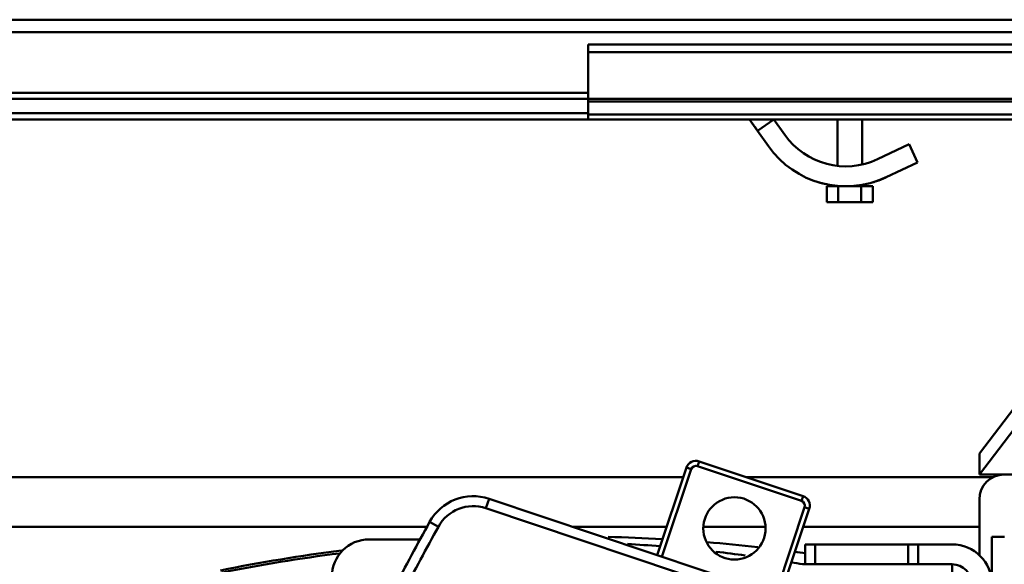
# Model space of a CAD drawing. Units: millimetres. Extents: x 0 to 23760, y -346 to 16800.
# Drawn here: x 18042 to 18437, y 12887 to 13105 of the extents above; entities that cross this region are included whole.
import ezdxf

# ---------------------------------------------------------------- set-up
doc = ezdxf.new("R2010")
doc.units = ezdxf.units.MM
doc.header["$MEASUREMENT"] = 0
doc.layers.add('(1) Shape lines', color=7, linetype='Continuous', lineweight=35)

# ---------------------------------------------------------------- blocks, each defined once
blk = doc.blocks.new('Crane_single_12_4b9d4967-91fb-42e1-9f56-c19b7f022903')
at = {"layer": '(1) Shape lines', "color": 7, "linetype": 'Continuous', "lineweight": 50, "ltscale": 120}
for p, q in [((-13182.6, -652), (-13182.6, 848)), ((-13179.6, -652), (-13179.6, 848)), ((-13160.85, -652), (-13160.85, 848)), ((-13159.82, -652), (-13159.82, 848)), ((-13154.57, -652), (-13154.57, 848)), ((-13192.6, -1283), (-13192.6, 217)), ((-13187.6, -1283), (-13187.6, 217)), ((-13010.1, -255), (-13010.1, -485)), ((-13152.6, -652), (-13152.6, -400)), ((-13126.06, -412.94), (-13018.56, -495)), ((-13010.07, -495), (-13119.45, -411.51)), ((-13010.07, -495), (-13010.07, -485.15)), ((-12985.1, -484.95), (-12985.1, -489.95)), ((-13009.1, -489.18), (-13009.1, -588.68)), ((-12985.1, -489.95), (-12590.1, -489.95)), ((-13010.07, -495), (-13018.56, -495)), ((-12977.74, -495), (-13000.1, -495)), ((-12989.1, -495), (-12989.1, -565.69)), ((-12982.1, -519.51), (-12982.1, -505.95)), ((-12974.1, -505.95), (-12974.1, -519.51)), ((-12966.1, -505.95), (-12974.1, -505.95)), ((-12938.69, -507.47), (-13000.38, -691.84)), ((-12996.59, -693.11), (-12934.9, -508.74)), ((-13142.6, -523.19), (-13135.36, -519.78)), ((-13135.36, -519.78), (-13129.4, -532.44)), ((-12974.1, -519.51), (-12982.1, -519.51)), ((-12982.1, -519.51), (-12982.1, -523.51)), ((-12974.1, -523.51), (-12974.1, -519.51)), ((-13136.63, -535.85), (-13142.6, -523.19)), ((-12982.1, -560.95), (-12982.1, -523.51)), ((-12982.1, -523.51), (-12974.1, -523.51)), ((-12974.1, -523.51), (-12974.1, -560.95)), ((-13127.57, -537.11), (-13127.57, -537.11)), ((-13127.57, -537.11), (-13127.57, -537.11)), ((-13119.37, -537.76), (-13125.77, -537.76)), ((-13125.77, -537.76), (-13125.77, -542.38)), ((-13119.37, -542.38), (-13119.37, -537.76)), ((-13152.6, -542), (-13134.57, -542)), ((-13152.6, -542), (-13134.57, -542)), ((-13152.6, -542), (-13134.57, -542)), ((-13152.6, -542), (-13134.57, -542)), ((-13126.39, -542), (-13125.77, -542)), ((-13126.39, -542), (-13125.77, -542)), ((-13126.39, -542), (-13125.77, -542)), ((-13126.39, -542), (-13125.77, -542)), ((-13119.37, -542.38), (-13125.77, -542.38)), ((-13125.77, -542.38), (-13125.77, -551.62)), ((-13119.37, -542.38), (-13119.37, -551.62)), ((-13134.02, -552), (-13152.6, -552)), ((-13134.02, -552), (-13152.6, -552)), ((-13134.02, -552), (-13152.6, -552)), ((-13134.02, -552), (-13152.6, -552)), ((-13125.77, -552), (-13125.98, -552)), ((-13125.77, -552), (-13125.98, -552)), ((-13125.77, -552), (-13125.98, -552)), ((-13125.77, -552), (-13125.98, -552)), ((-13119.37, -551.62), (-13125.77, -551.62)), ((-13125.77, -551.62), (-13125.77, -556.24)), ((-13119.37, -551.62), (-13119.37, -556.24)), ((-13134.33, -554.38), (-13134.36, -554.49)), ((-13134.36, -554.49), (-13134.33, -554.38)), ((-13126.73, -557.11), (-13126.73, -557.11)), ((-13126.73, -557.11), (-13126.73, -557.11)), ((-13126.73, -557.11), (-13126.73, -557.11)), ((-13126.73, -557.11), (-13126.73, -557.11)), ((-13126.73, -557.11), (-13126.73, -557.11)), ((-13126.21, -554.37), (-13126.23, -554.36)), ((-13126.21, -554.37), (-13126.21, -554.36)), ((-13119.37, -556.24), (-13125.77, -556.24)), ((-13127.26, -559.17), (-13127.28, -559.24)), ((-13126.96, -558.03), (-13127.03, -558.32)), ((-12974.1, -560.95), (-12982.1, -560.95)), ((-12982.1, -560.95), (-12982.1, -564.95)), ((-12974.1, -564.95), (-12974.1, -560.95)), ((-12996.38, -563.26), (-12997.01, -565.15)), ((-12997.01, -565.15), (-12961.92, -576.89)), ((-12961.29, -575), (-12996.38, -563.26)), ((-12982.1, -564.95), (-12974.1, -564.95)), ((-12974.1, -565.95), (-12974.1, -564.95)), ((-13001.44, -565.78), (-13015.4, -607.51)), ((-13013.5, -608.14), (-12999.54, -566.41)), ((-13001.44, -565.78), (-12999.54, -566.41)), ((-13152.6, -577.47), (-13146.47, -573.14)), ((-13152.6, -577.47), (-13147.99, -584.01)), ((-13141.86, -579.68), (-13147.99, -584.01)), ((-12989.1, -580.99), (-12989.1, -605.55)), ((-13147.99, -584.01), (-13152.61, -587.27)), ((-13147.99, -584.01), (-13151.96, -586.81)), ((-13151.96, -586.81), (-13147.99, -584.01)), ((-13149.46, -585.04), (-13148.33, -584.25)), ((-13148.33, -584.25), (-13149.46, -585.04)), ((-13149.46, -585.04), (-13148.33, -584.25)), ((-13148.33, -584.25), (-13149.46, -585.05)), ((-13149.46, -585.05), (-13148.33, -584.25)), ((-13148.06, -584.06), (-13147.99, -584.01)), ((-13147.99, -584.01), (-13148.06, -584.06)), ((-13148.06, -584.06), (-13147.99, -584.01)), ((-13147.99, -584.01), (-13148.06, -584.06)), ((-13148.06, -584.06), (-13147.99, -584.01)), ((-13152.61, -587.27), (-13152.22, -586.99)), ((-13152.22, -586.99), (-13152.6, -587.27)), ((-13151.12, -586.22), (-13150.19, -585.56)), ((-13150.19, -585.56), (-13151.12, -586.22)), ((-13151.12, -586.22), (-13150.19, -585.56)), ((-13150.18, -585.56), (-13151.12, -586.22)), ((-13151.12, -586.22), (-13150.18, -585.56)), ((-13013.5, -608.14), (-13015.4, -607.51)), ((-13012.24, -610.67), (-13012.88, -612.57)), ((-13012.88, -612.57), (-12977.79, -624.31)), ((-12977.15, -622.41), (-13012.24, -610.67)), ((-13009.1, -613.83), (-13009.1, -1132)), ((-12989.1, -620.52), (-12989.1, -658.12)), ((-13182.6, -652), (-13179.6, -652)), ((-13160.85, -652), (-13179.6, -652)), ((-13163.3, -1283), (-13163.3, -652)), ((-13160.85, -652), (-13159.82, -652)), ((-13160.8, -1283), (-13160.8, -652)), ((-13159.82, -652), (-13154.57, -652)), ((-13155.1, -1283), (-13155.1, -652)), ((-13152.6, -652), (-13154.57, -652)), ((-13152.6, -1100), (-13152.6, -652)), ((-13152.6, -1100), (-13152.6, -652)), ((-12996.59, -693.11), (-13000.38, -691.84)), ((-12989.15, -712.19), (-12991.09, -715.69)), ((-12989.1, -716.78), (-12989.1, -1132)), ((-12984.1, -739.95), (-12984.1, -719.51))]:
    blk.add_line(p, q, dxfattribs=at)
for points in [[(-13127.03, -558.32), (-13126.91, -557.84), (-13126.73, -557.11), (-13126.55, -556.25), (-13126.37, -555.31), (-13126.21, -554.37)], [(-13126.21, -554.37), (-13126.37, -555.31), (-13126.55, -556.25), (-13126.73, -557.11), (-13126.91, -557.84), (-13127.03, -558.32)], [(-13127.03, -558.32), (-13126.91, -557.84), (-13126.73, -557.11), (-13126.55, -556.25), (-13126.37, -555.31), (-13126.21, -554.37)], [(-13127.04, -558.34), (-13127.06, -558.43), (-13127.18, -558.89), (-13127.26, -559.17), (-13127.29, -559.26), (-13127.26, -559.17), (-13127.18, -558.89), (-13127.06, -558.43), (-13127.04, -558.34)], [(-13127.28, -559.24), (-13127.26, -559.17), (-13127.18, -558.89), (-13127.06, -558.43), (-13127.04, -558.34)], [(-13127.04, -558.34), (-13127.06, -558.43), (-13127.18, -558.89), (-13127.22, -559.02)], [(-13127.22, -559.03), (-13127.18, -558.89), (-13127.06, -558.43), (-13127.04, -558.34)], [(-13127.04, -558.34), (-13127.06, -558.43), (-13127.18, -558.89), (-13127.22, -559.03)], [(-13127.04, -558.35), (-13127.06, -558.43), (-13127.18, -558.89), (-13127.22, -559.02)], [(-13127.22, -559.02), (-13127.18, -558.89), (-13127.06, -558.43), (-13127.04, -558.35)]]:
    blk.add_lwpolyline(points, dxfattribs=at)
blk.add_circle((-12988.5, -593.31), 12.5, dxfattribs=at)
for centre, radius, start, end in [((-13000.1, -485), 10, 180, 270), ((-12966.1, -505.95), 16, 90, 180), ((-12966.1, -505.95), 8, 90, 180), ((-13163.77, -548.64), 38, 305.2206, 25.2206), ((-13163.77, -548.64), 38, 25.2193, 25.2206), ((-13163.77, -548.64), 38, 25.2193, 25.2206), ((-13163.77, -548.64), 38, 25.1769, 25.2206), ((-13163.77, -548.64), 38, 25.1769, 25.2206), ((-13163.77, -548.64), 38, 18.7787, 25.2206), ((-13163.77, -548.64), 38, 23.0593, 25.2206), ((-13163.77, -548.64), 38, 23.0593, 25.061), ((-13163.77, -548.64), 38, 23.5701, 25.061), ((-13163.77, -548.64), 38, 23.5724, 25.0242), ((-13163.77, -548.64), 38, 23.5724, 25.0242), ((-13163.77, -548.64), 38, 23.5701, 25.0259), ((-13163.77, -548.64), 38, 23.5724, 25.0259), ((-13163.77, -548.64), 30, 305.2206, 25.2206), ((-13163.77, -548.64), 38, 18.9716, 22.934), ((-13163.77, -548.64), 38, 18.7787, 22.934), ((-13163.77, -548.64), 38, 21.0795, 22.238), ((-13163.77, -548.64), 38, 21.0795, 22.238), ((-13163.77, -548.64), 38, 21.0726, 22.2412), ((-13163.77, -548.64), 38, 21.0795, 22.238), ((-13163.77, -548.64), 38, 21.0726, 22.2412), ((-13163.77, -548.64), 38, 18.9725, 20.092), ((-13163.77, -548.64), 38, 18.9716, 20.092), ((-13163.77, -548.64), 38, 18.9725, 20.0859), ((-13163.77, -548.64), 38, 18.9725, 20.0859), ((-13163.77, -548.64), 38, 18.9725, 20.0859), ((-13163.77, -548.64), 38, 18.6301, 18.6334), ((-13163.77, -548.64), 38, 18.6301, 18.6334), ((-13163.77, -548.64), 38, 18.4689, 18.4706), ((-13163.77, -548.64), 38, 18.4689, 18.4706), ((-13163.77, -548.64), 38, 17.6598, 18.1761), ((-13163.77, -548.64), 38, 17.6598, 18.1761), ((-13163.77, -548.64), 38, 17.6598, 17.8456), ((-13163.77, -548.64), 38, 17.6598, 17.8456), ((-13163.77, -548.64), 38, 17.6598, 17.8456), ((-13163.77, -548.64), 38, 17.6598, 17.8456), ((-13163.77, -548.64), 38, 17.6598, 17.8471), ((-13163.77, -548.64), 38, 17.6598, 17.8471), ((-13163.77, -548.64), 38, 16.7397, 17.6598), ((-13163.77, -548.64), 30, 17.8605, 18.0575), ((-13163.77, -548.64), 38, 10.6741, 11.1243), ((-13163.77, -548.64), 38, 351.3284, 351.3733), ((-12997.64, -567.05), 4, 71.5, 161.5), ((-12997.64, -567.05), 2, 71.5, 161.5), ((-12285.35, -661.95), 700, 172.02606, 172.38314), ((-12352.32, -673.65), 631.04, 170.17304, 170.59063), ((-12285.35, -661.95), 700, 173.60195, 175.27776), ((-12352.32, -673.65), 631.04, 172.28764, 173.35687), ((-13011.61, -608.78), 4, 161.5, 251.5), ((-13011.61, -608.78), 2, 161.5, 251.5), ((-12285.35, -661.95), 700, 176.75581, 178.53391), ((-12352.32, -673.65), 631.04, 175.40832, 176.60573), ((-12981.42, -698.18), 20, 161.5, 241.0781), ((-12981.42, -698.18), 16, 161.5, 241.0781), ((-12386.57, 378.41), 1246, 241.07814, 242.45319), ((-12386.57, 378.41), 1250, 241.07814, 242.4677), ((-12969.1, -739.95), 15, 180, 270), ((-12285.35, -661.95), 700, 187.31941, 191.34399), ((-12352.32, -673.65), 631.04, 187.11741, 191.49827)]:
    blk.add_arc(centre, radius, start, end, dxfattribs=at)

msp = doc.modelspace()

# ---------------------------------------------------------------- block references
at = {"color": 7, "linetype": 'ByBlock', "rotation": 270}
msp.add_blockref('Crane_single_12_4b9d4967-91fb-42e1-9f56-c19b7f022903', (18921.8, -87.2), dxfattribs=at)

doc.saveas('drawing.dxf')
